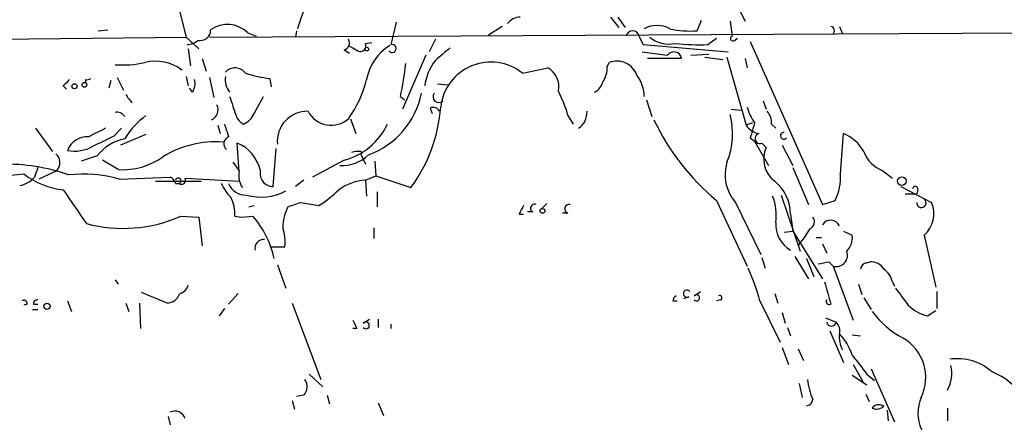
# Model space of a CAD drawing. Extents: x 4 to 854, y 8 to 889.
# Drawn here: x 265 to 343, y 100 to 132 of the extents above; entities that cross this region are included whole.
import ezdxf

# ---------------------------------------------------------------- set-up
doc = ezdxf.new("R2010")
doc.units = 0
doc.header["$MEASUREMENT"] = 0
doc.layers.add('MAIN', color=5, linetype='CONTINUOUS')

msp = doc.modelspace()

# ---------------------------------------------------------------- linework, layer by layer
at = {"layer": 'MAIN'}
for p, q in [((277.4527, 133.2653), (278.13, 130.6407)), ((321.9027, 133.604), (322.7493, 131.9107)), ((311.9967, 132.2493), (312.674, 131.4027)), ((312.5893, 132.2493), (313.182, 131.4027)), ((303.3607, 131.4873), (302.26, 130.81)), ((318.9393, 131.1487), (319.278, 131.9953)), ((321.564, 131.9107), (321.7333, 130.7253)), ((330.2847, 131.4873), (330.5387, 130.8947)), ((232.3253, 130.1327), (278.13, 130.6407)), ((271.1027, 131.1487), (271.8647, 131.2333)), ((278.13, 130.6407), (279.146, 129.7093)), ((279.9927, 130.6407), (345.1013, 130.9793)), ((283.0407, 130.9793), (283.718, 130.7253)), ((286.9353, 131.1487), (286.8507, 130.6407)), ((314.2827, 130.7253), (314.6213, 130.048)), ((319.786, 130.048), (320.4633, 130.556)), ((321.9027, 130.3867), (322.1567, 130.556)), ((291.084, 129.9633), (291.846, 129.54)), ((291.4227, 129.794), (291.846, 129.54)), ((292.4387, 130.1327), (292.9467, 130.2173)), ((298.0267, 130.4713), (297.5187, 129.4553)), ((314.6213, 130.048), (321.3947, 129.4553)), ((323.1727, 130.302), (328.93, 117.2633)), ((278.2993, 129.7093), (278.4687, 128.3547)), ((279.4, 128.9473), (279.7387, 127.9313)), ((290.7453, 129.6247), (291.1687, 129.3707)), ((297.2647, 129.2013), (295.402, 124.8833)), ((314.5367, 129.4553), (316.5687, 129.2013)), ((317.6693, 128.9473), (314.96, 128.9473)), ((318.4313, 129.2013), (319.8707, 129.286)), ((319.532, 129.032), (320.9713, 128.8627)), ((321.31, 129.032), (322.834, 123.6133)), ((322.7493, 128.9473), (322.9187, 128.1853)), ((304.9693, 127.762), (307.0013, 128.1853)), ((311.7427, 128.27), (311.912, 128.6087)), ((272.6267, 127.4233), (273.1347, 126.4073)), ((278.13, 127.508), (278.2993, 126.746)), ((279.9927, 127.4233), (280.3313, 125.8147)), ((268.3087, 126.746), (268.5627, 126.492)), ((270.0867, 127.254), (270.0867, 127)), ((272.1187, 127.1693), (271.9493, 126.5767)), ((278.638, 126.238), (278.384, 126.5767)), ((284.8187, 127.3387), (284.9033, 126.6613)), ((298.196, 126.9153), (299.0427, 126.8307)), ((283.5487, 124.5447), (284.3107, 125.8993)), ((295.2327, 125.8993), (295.5713, 125.6453)), ((314.8753, 125.6453), (315.2987, 124.2907)), ((324.1887, 125.5607), (324.4427, 124.8833)), ((297.6033, 124.968), (297.7727, 124.5447)), ((308.61, 124.3753), (309.0333, 123.698)), ((321.6487, 124.8833), (322.4107, 124.7987)), ((280.67, 123.6133), (280.8393, 122.936)), ((291.2533, 124.1213), (291.6767, 122.936)), ((323.342, 123.7827), (322.834, 123.6133)), ((324.866, 123.698), (325.2047, 123.3593)), ((266.1073, 123.3593), (267.462, 121.4967)), ((272.3727, 122.7667), (272.9653, 123.3593)), ((274.9127, 122.8513), (272.8807, 122.0047)), ((330.3693, 119.7187), (330.6233, 122.936)), ((282.3633, 119.888), (282.194, 122.174)), ((323.1727, 122.5973), (323.5113, 122.3433)), ((323.5113, 122.3433), (324.612, 120.396)), ((324.104, 122.174), (324.4427, 121.8353)), ((325.7127, 122.0047), (326.5593, 120.396)), ((271.018, 121.158), (269.748, 120.7347)), ((285.0727, 118.7027), (285.3267, 121.7507)), ((292.1, 121.4967), (292.1, 121.2427)), ((292.1, 121.2427), (292.4387, 120.4807)), ((272.7113, 120.0573), (271.4413, 120.8193)), ((281.8553, 120.65), (282.3633, 119.9727)), ((290.7453, 120.8193), (288.2053, 119.4647)), ((293.2007, 120.7347), (293.2853, 119.5493)), ((266.2767, 120.2267), (266.0227, 119.4647)), ((267.8007, 119.9727), (266.3613, 119.2953)), ((292.4387, 119.2107), (293.2853, 119.5493)), ((293.2853, 119.5493), (296.0793, 118.618)), ((326.5593, 120.2267), (327.8293, 117.2633)), ((333.756, 119.9727), (334.518, 119.38)), ((272.796, 119.2953), (276.86, 119.4647)), ((275.6747, 119.126), (279.3153, 119.126)), ((277.2833, 118.9567), (277.5373, 118.9567)), ((278.0453, 119.38), (282.3633, 119.126)), ((287.528, 119.2107), (286.8507, 118.7027)), ((292.4387, 119.2107), (292.5233, 117.9407)), ((293.37, 118.2793), (293.37, 117.094)), ((325.628, 118.0253), (327.152, 113.538)), ((335.1953, 118.7027), (337.6507, 117.4327)), ((335.534, 118.11), (336.4653, 118.11)), ((336.55, 118.4487), (336.4653, 118.11)), ((283.1253, 117.094), (283.5487, 117.1787)), ((287.274, 117.4327), (288.7133, 117.1787)), ((306.9167, 117.348), (306.4933, 116.9247)), ((320.4633, 117.602), (322.9187, 112.3527)), ((321.9873, 117.4327), (324.0193, 113.284)), ((328.93, 117.2633), (329.946, 117.602)), ((304.7153, 116.5013), (305.054, 116.5013)), ((305.816, 116.6707), (305.3927, 116.6707)), ((308.61, 116.586), (308.1867, 116.586)), ((326.39, 116.5013), (326.5593, 115.1467)), ((277.7067, 116.332), (279.146, 116.2473)), ((279.146, 116.2473), (279.4, 113.9613)), ((282.0247, 116.332), (282.5327, 116.2473)), ((282.5327, 116.2473), (283.464, 116.332)), ((293.116, 115.4007), (293.116, 114.554)), ((325.882, 115.062), (326.5593, 115.1467)), ((326.5593, 115.1467), (328.93, 111.3367)), ((327.914, 115.316), (327.3213, 114.3847)), ((330.6233, 115.1467), (331.3007, 114.808)), ((337.058, 114.808), (337.9893, 110.6593)), ((326.9827, 113.9613), (327.3213, 114.3847)), ((328.422, 114.6387), (328.8453, 114.6387)), ((328.93, 114.1307), (329.2687, 113.3687)), ((284.9033, 113.8767), (286.004, 113.8767)), ((285.4113, 112.4373), (286.0887, 110.5747)), ((324.104, 113.03), (324.358, 112.1833)), ((326.7287, 113.1147), (327.8293, 111.3367)), ((327.66, 112.9453), (328.2527, 111.506)), ((329.438, 112.6913), (329.7767, 112.3527)), ((332.486, 112.6067), (332.74, 112.6913)), ((329.7767, 112.3527), (331.3853, 108.0347)), ((272.4573, 111.252), (272.7113, 110.9133)), ((331.8087, 110.9133), (332.0627, 110.0667)), ((334.518, 111.0827), (334.6873, 110.744)), ((276.606, 109.3893), (274.574, 110.236)), ((282.2787, 110.1513), (281.5167, 109.3047)), ((318.6853, 109.982), (319.1933, 110.3207)), ((325.12, 110.1513), (325.374, 109.3893)), ((338.074, 110.3207), (338.074, 108.966)), ((265.43, 109.3047), (265.176, 109.22)), ((265.938, 109.3047), (266.2767, 109.3047)), ((268.6473, 109.5587), (268.986, 108.712)), ((273.304, 109.3893), (273.558, 108.712)), ((274.4047, 109.3893), (274.4893, 107.3573)), ((286.5967, 109.3893), (288.8827, 103.2933)), ((316.992, 109.5587), (317.3307, 109.5587)), ((318.262, 109.8973), (317.8387, 109.728)), ((320.802, 109.6433), (320.4633, 109.5587)), ((323.9347, 109.5587), (325.5433, 106.2567)), ((332.232, 109.8127), (332.8247, 108.8813)), ((265.8533, 108.8813), (266.2767, 108.8813)), ((281.178, 108.966), (280.7547, 108.3733)), ((325.7127, 108.6273), (325.9667, 107.7807)), ((337.312, 108.3733), (337.9893, 108.7967)), ((292.2693, 107.7807), (292.7773, 108.1193)), ((293.4547, 108.1193), (293.4547, 107.442)), ((329.184, 108.204), (330.0307, 107.8653)), ((291.7613, 107.3573), (291.4227, 107.3573)), ((294.4707, 107.696), (294.4707, 107.3573)), ((326.136, 107.442), (326.39, 106.7647)), ((329.5227, 107.188), (330.6233, 104.648)), ((331.3007, 106.8493), (331.978, 106.7647)), ((325.7127, 105.8333), (326.2207, 104.4787)), ((326.9827, 105.7487), (327.406, 104.8173)), ((331.3853, 104.4787), (332.1473, 103.124)), ((332.8247, 104.14), (334.6873, 99.9067)), ((287.9513, 103.7167), (289.052, 102.7007)), ((331.3007, 103.632), (332.486, 102.87)), ((332.486, 103.7167), (333.0787, 103.2087)), ((327.0673, 102.9547), (327.3213, 101.854)), ((286.5967, 101.6), (286.766, 100.9227)), ((287.528, 102.0233), (286.9353, 101.9387)), ((289.3907, 102.0233), (289.56, 101.346)), ((293.4547, 101.4307), (293.878, 100.4147)), ((332.4013, 102.108), (332.6553, 101.5153)), ((333.8407, 101.1767), (333.756, 101.1767)), ((334.0947, 100.838), (334.1793, 99.9913)), ((338.9207, 101.0073), (338.9207, 99.9913)), ((276.6907, 100.33), (276.86, 99.6527))]:
    msp.add_line(p, q, dxfattribs=at)
for centre, radius in [((292.5445, 129.6882), 0.1496), ((269.2146, 126.7207), 0.2035), ((270.002, 126.8307), 0.1893), ((335.2694, 119.1287), 0.3492), ((306.578, 116.7554), 0.1893), ((267.0144, 109.1233), 0.2493)]:
    msp.add_circle(centre, radius, dxfattribs=at)
for centre, radius, start, end in [((297.2073, 128.5345), 10.5607, 128.308855, 164.717949), ((304.8985, 130.7823), 1.4703, 93.841292, 139.28881), ((281.4111, 129.3813), 2.2823, 44.43906, 125.761222), ((739.1876, 25.1107), 456.9299, 166.493923, 166.723103), ((315.722, 129.413), 2.159, 61.927513, 118.072487), ((318.389, 138.3895), 7.2617, 256.858422, 274.346118), ((329.5438, 131.1486), 0.3446, 312.529857, 79.381366), ((279.2482, 131.1953), 0.8299, 256.985202, 2.624191), ((313.7747, 130.6296), 0.5169, 10.668678, 169.331322), ((316.6841, 132.5418), 2.4559, 230.722248, 281.204242), ((321.7757, 130.5348), 0.1952, 102.547914, 310.614036), ((278.1639, 131.4024), 1.3554, 272.148008, 311.461517), ((290.5972, 130.175), 0.5699, 285.062887, 31.327573), ((292.0407, 129.938), 0.4431, 243.932306, 26.067694), ((296.4567, 126.5447), 3.9968, 121.203951, 169.777854), ((294.5606, 129.7358), 0.3249, 217.056815, 106.064096), ((552.6315, -167.0532), 390.3072, 130.487502, 130.716674), ((319.1082, 149.7524), 19.7161, 264.332984, 271.970107), ((317.0693, 128.8591), 0.6064, 8.362587, 145.644281), ((273.0495, 136.8252), 8.4068, 265.960562, 282.213522), ((275.6916, 125.2222), 3.4949, 53.07305, 104.306227), ((282.0325, 127.1496), 1.0385, 36.132831, 137.837274), ((277.5104, 130.104), 18.2143, 346.653083, 355.02361), ((301.227, 126.2521), 4.077, 141.717035, 173.041973), ((302.4507, 124.6242), 4.0236, 51.247232, 173.88657), ((306.183, 126.6896), 1.7049, 347.572889, 61.316856), ((309.8949, 128.157), 1.8513, 324.604076, 3.499497), ((312.5239, 127.0418), 1.6821, 19.116766, 111.331456), ((282.9215, 127.2701), 1.6758, 171.838468, 218.017424), ((285.9319, 137.1512), 9.8754, 251.945572, 263.52763), ((311.9162, 125.8733), 2.7899, 0.533962, 38.045917), ((395.5626, 0.0001), 179.6053, 134.885409, 135.114591), ((270.2136, 127.7199), 0.4829, 254.763614, 307.866658), ((277.4529, 126.9576), 1.3865, 328.733619, 12.344134), ((283.8743, 129.3307), 8.8948, 324.149843, 346.498379), ((310.1482, 127.395), 1.2936, 296.565051, 346.120598), ((276.829, 128.183), 4.1105, 210.95539, 222.778802), ((662.84, 252.1322), 401.5939, 198.320353, 198.549545), ((290.3664, 127.5282), 6.7021, 290.309805, 348.162107), ((298.287, 125.8642), 0.4501, 140.037968, 317.593569), ((298.978, 121.7292), 9.9889, 15.361318, 27.378249), ((279.8081, 124.8313), 0.8699, 294.007298, 26.688768), ((286.1289, 125.938), 12.3528, 323.659985, 355.890226), ((297.8573, 124.4599), 0.568, 26.574073, 116.56054), ((327.1426, 126.2504), 4.3904, 195.83085, 214.198608), ((272.6206, 123.9701), 0.6791, 28.168763, 103.913471), ((278.9208, 119.0302), 6.6809, 126.864924, 148.58324), ((283.2368, 124.764), 1.1926, 199.021378, 243.357603), ((282.109, 125.1377), 1.557, 292.38634, 337.61366), ((287.8038, 122.3119), 2.4029, 88.500029, 185.31554), ((289.7077, 125.6787), 2.0784, 207.654929, 311.467561), ((308.6099, 124.6294), 1.5264, 303.69215, 3.177123), ((315.7792, 122.9322), 5.9831, 337.577257, 14.794352), ((323.4909, 123.804), 1.3792, 355.592055, 41.284406), ((535.3396, 207.8624), 267.7345, 198.322042, 198.551232), ((289.3663, 126.0146), 5.3752, 284.865364, 334.470388), ((333.0195, 132.5058), 19.488, 205.758637, 229.886428), ((324.1886, 124.5446), 1.6439, 214.508882, 258.113137), ((619.6918, 38.5401), 308.2032, 163.943851, 164.173034), ((270.24, 120.984), 1.701, 86.606045, 159.442772), ((440.3379, -215.6191), 378.6115, 116.45046, 116.679649), ((59.856, 545.6833), 473.3094, 296.45046, 296.679648), ((281.7369, 122.1232), 0.6006, 111.507351, 229.56424), ((323.9452, 122.5444), 0.403, 103.66384, 293.206058), ((325.8445, 122.7602), 0.2633, 81.808322, 321.771873), ((329.3225, 119.8634), 3.3366, 29.308457, 67.054396), ((269.1975, 124.5452), 3.0145, 259.483674, 299.442652), ((273.9333, 118.8867), 3.6956, 101.139663, 142.077969), ((280.5139, 114.2009), 8.0786, 85.887198, 121.712788), ((281.0616, 119.3271), 3.0638, 12.16411, 68.30902), ((267.1119, 120.6096), 0.9381, 317.241935, 49.912124), ((273.0498, 125.6035), 5.5565, 266.507412, 305.383647), ((290.606, 123.3671), 2.9778, 266.162375, 314.487072), ((291.8886, 119.9285), 1.5824, 82.322568, 110.362373), ((326.4464, 120.8969), 2.2126, 154.904729, 233.166874), ((334.6237, 122.3644), 2.5442, 199.940586, 250.059414), ((263.8042, 105.8146), 14.6717, 70.374494, 91.586488), ((324.5002, 119.6417), 3.3458, 162.46025, 221.317541), ((259.7767, 173.8997), 54.4494, 271.316093, 275.690909), ((268.8952, 124.3942), 5.9743, 231.498954, 264.366226), ((269.8752, 108.7996), 10.8945, 74.448892, 96.02332), ((283.9723, 119.5494), 1.6442, 168.116008, 214.503857), ((285.0786, 119.7488), 1.0461, 167.641685, 269.676855), ((326.441, 119.4036), 3.9409, 332.796448, 4.586037), ((264.4598, 120.8237), 2.0711, 280.502056, 318.991821), ((276.5305, 118.7598), 0.7781, 14.657737, 64.946629), ((277.495, 119.1684), 0.2159, 281.299523, 168.700477), ((277.749, 119.2191), 0.3372, 231.103982, 28.503319), ((284.4085, 120.5548), 3.8335, 204.637661, 224.749525), ((282.8767, 119.4806), 1.4574, 201.067712, 273.11899), ((292.6652, 115.2607), 3.9565, 93.281848, 126.31612), ((322.9488, 116.4558), 3.4415, 0.757528, 50.88466), ((336.3384, 118.4911), 0.2159, 348.66924, 168.726505), ((946.5661, 582.7276), 821.9416, 214.3923138, 214.6215047), ((284.1185, 121.9296), 4.0737, 253.419172, 298.923186), ((284.0665, 124.7186), 8.8568, 301.645306, 314.934129), ((321.196, 116.4166), 4.0522, 351.590955, 22.093115), ((278.9801, 116.455), 3.0471, 357.686543, 27.3732), ((202.0935, 371.2558), 267.7347, 288.322049, 288.551239), ((474.2445, 32.1601), 189.3504, 153.320371, 153.54954), ((305.943, 116.967), 0.3224, 66.799076, 246.799076), ((308.6947, 116.9247), 0.349, 75.97172, 255.959776), ((336.835, 117.3885), 0.3724, 173.182284, 53.210116), ((335.465, 116.547), 2.3583, 312.491046, 22.059015), ((289.5352, 115.3752), 3.7006, 152.324243, 179.605183), ((273.0936, 126.7837), 11.4245, 255.179423, 293.815377), ((277.5373, 111.2521), 7.8058, 12.527852, 40.600578), ((327.5306, 115.6566), 2.3319, 175.883398, 240.71653), ((327.6917, 115.8769), 0.6034, 291.619776, 37.870819), ((329.5834, 115.2288), 0.78, 25.944081, 146.902837), ((282.8694, 114.2999), 3.163, 352.311032, 20.366295), ((329.8613, 114.5823), 1.457, 314.213043, 8.911499), ((284.3137, 113.7766), 0.6975, 83.281525, 192.74529), ((330.038, 113.2137), 0.8998, 253.117779, 21.126204), ((286.6954, 324.2528), 215.836, 281.192728, 281.421942), ((332.5284, 112.0563), 0.552, 94.405074, 175.594926), ((332.7964, 111.4775), 1.2151, 30.746223, 92.660372), ((306.611, 104.8886), 17.9421, 15.087073, 23.989433), ((332.9094, 110.7441), 1.6439, 11.886863, 55.491118), ((773.8397, 237.1898), 462.2738, 195.830799, 196.059989), ((276.5713, 110.4939), 1.1051, 271.799303, 341.940492), ((277.3256, 111.1249), 1.0178, 286.932197, 343.080214), ((318.1146, 110.147), 0.2899, 36.810606, 300.553709), ((318.8716, 109.8126), 0.2517, 222.262972, 137.720189), ((673.9707, 363.9091), 423.3605, 216.754632, 216.983804), ((265.176, 109.3611), 0.2602, 347.480746, 130.589353), ((266.2343, 109.347), 0.2993, 81.856362, 188.124688), ((317.5422, 109.5164), 0.5518, 122.463229, 175.603684), ((320.7173, 109.8127), 0.1893, 296.565051, 116.551512), ((329.4803, 109.5163), 0.2468, 149.02828, 300.97172), ((338.8667, 113.1402), 7.4229, 216.623822, 241.849962), ((338.1228, 111.6276), 3.3538, 225.879471, 256.009749), ((460.9419, 192.3459), 189.3281, 206.443679, 206.672862), ((292.481, 107.6113), 0.2711, 218.649905, 141.333591), ((329.6497, 107.9359), 0.3875, 190.497939, 349.502061), ((329.3811, 107.1878), 0.9386, 344.311196, 46.204368), ((332.3157, 106.6798), 2.0468, 172.865956, 209.753909), ((327.2465, 103.9596), 4.2518, 17.536187, 44.392054), ((333.5538, 103.4564), 3.6238, 333.755974, 60.018413), ((712.8809, 400.794), 482.6543, 217.759606, 217.988796), ((339.7181, 100.8432), 4.1071, 47.804574, 98.796754), ((336.6439, 103.7339), 2.6155, 330.518141, 14.61857), ((340.3504, 98.6246), 5.6748, 34.685894, 67.994791), ((286.7345, 102.714), 1.0521, 318.962144, 33.41063), ((332.3782, 103.6526), 4.6474, 184.434069, 205.051973), ((327.6178, 101.7269), 0.5518, 274.385964, 355.614036), ((339.8517, 100.6079), 3.2926, 157.762031, 248.905643), ((277.2443, 99.9287), 0.8338, 16.153023, 117.44395), ((333.4258, 100.6264), 0.6418, 59.034712, 143.592573), ((333.2661, 101.6907), 0.7709, 242.431145, 318.186243)]:
    msp.add_arc(centre, radius, start, end, dxfattribs=at)

doc.saveas('drawing.dxf')
